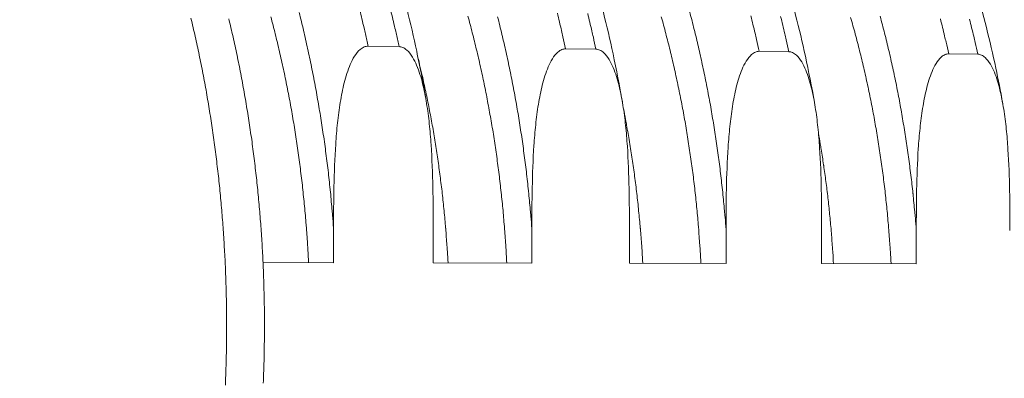
# Model space of a CAD drawing. Units: millimetres. Extents: x 359 to 13134, y 237 to 9091.
# Drawn here: x 3917 to 5053, y 6065 to 6478 of the extents above; entities that cross this region are included whole.
import ezdxf

# ---------------------------------------------------------------- set-up
doc = ezdxf.new("R2010")
doc.units = ezdxf.units.MM
doc.header["$LTSCALE"] = 45
doc.layers.add('Visible (ISO)', color=7, linetype='Continuous', lineweight=9)
doc.layers.add('Visible Narrow (ISO)', color=7, linetype='Continuous', lineweight=9)

msp = doc.modelspace()

# ---------------------------------------------------------------- linework, layer by layer
at = {"layer": 'Visible (ISO)'}
for p, q in [((4318.9, 6447.6), (4354.7, 6447.1)), ((4547, 6444.6), (4582, 6444.1)), ((4770.3, 6441.7), (4804.7, 6441.2)), ((4989.2, 6438.8), (5022.8, 6438.4)), ((4279.1, 6197.9), (4279.1, 6237.8)), ((4394.2, 6237.4), (4394.2, 6197.7)), ((4508, 6197.5), (4508, 6237)), ((4620.7, 6236.6), (4620.7, 6197.3)), ((4732.2, 6197.1), (4732.2, 6236.2)), ((4842.5, 6235.8), (4842.5, 6196.9)), ((4951.8, 6196.7), (4951.8, 6235.5)), ((4197.7, 6198), (4279.1, 6197.9)), ((4394.2, 6197.7), (4508, 6197.5)), ((4620.7, 6197.3), (4732.2, 6197.1)), ((4842.5, 6196.9), (4951.8, 6196.7))]:
    msp.add_line(p, q, dxfattribs=at)
at = {"layer": 'Visible (ISO)', "flags": 128}
for points in [[(4114.5, 6479.9, -0.00197), (4117, 6469.3, -0.001982), (4119.4, 6458.8, -0.001946), (4121.8, 6448.2, -0.001957), (4124, 6437.6, -0.001924), (4126.2, 6426.8, -0.001934), (4128.3, 6416.1, -0.001903), (4130.4, 6405.2, -0.001912), (4132.4, 6394.4, -0.001885), (4134.2, 6383.5, -0.001893), (4136, 6372.6, -0.001868), (4137.8, 6361.6, -0.001875), (4139.4, 6350.6, -0.001853), (4141, 6339.5, -0.00186), (4142.5, 6328.4, -0.001839), (4143.9, 6317.3, -0.001845), (4145.2, 6306.2, -0.001828), (4146.5, 6294.9, -0.001833), (4147.7, 6283.8, -0.001817), (4148.8, 6272.5, -0.001822), (4149.8, 6261.3, -0.001809), (4150.7, 6250, -0.001812), (4151.6, 6238.7, -0.001802), (4152.4, 6227.3, -0.001805), (4153, 6216, -0.001796), (4153.7, 6204.6, -0.001798), (4154.2, 6193.3, -0.001792), (4154.6, 6181.9, -0.001794), (4155, 6170.5, -0.001789), (4155.3, 6159.1, -0.00179), (4155.5, 6147.7, -0.001788), (4155.6, 6136.3, -0.001789), (4155.7, 6124.9, -0.001789), (4155.6, 6113.5, -0.001788), (4155.5, 6102.1, -0.001791), (4155.3, 6090.7, -0.00179), (4155, 6079.3, -0.001794), (4154.6, 6067.9, -0.001792), (4154.2, 6056.5, -0.001799)], [(4158.2, 6479.3, -0.00199), (4160.6, 6468.9, -0.001953), (4163.1, 6458.4, -0.001964), (4165.4, 6447.9, -0.00193), (4167.7, 6437.3, -0.00194), (4169.8, 6426.7, -0.001909), (4172, 6416, -0.001918), (4174, 6405.3, -0.001889), (4175.9, 6394.5, -0.001898), (4177.8, 6383.7, -0.001872), (4179.6, 6372.8, -0.00188), (4181.4, 6361.9, -0.001856), (4183, 6351, -0.001863), (4184.6, 6340, -0.001842), (4186.1, 6329, -0.001848), (4187.5, 6318, -0.001829), (4188.8, 6306.9, -0.001835), (4190.1, 6295.8, -0.001818), (4191.3, 6284.6, -0.001823), (4192.4, 6273.5, -0.001809), (4193.4, 6262.3, -0.001813), (4194.3, 6251.1, -0.001801), (4195.2, 6239.9, -0.001804), (4196, 6228.7, -0.001795), (4196.7, 6217.4, -0.001797), (4197.3, 6206.1, -0.00179), (4197.8, 6194.8, -0.001792), (4198.3, 6183.5, -0.001786), (4198.7, 6172.2, -0.001788), (4198.9, 6160.9, -0.001785), (4199.2, 6149.6, -0.001785), (4199.3, 6138.3, -0.001784), (4199.4, 6127, -0.001784), (4199.3, 6115.6, -0.001785), (4199.2, 6104.3, -0.001784), (4199, 6093, -0.001788), (4198.8, 6081.7, -0.001786), (4198.4, 6070.4, -0.001792), (4198, 6059.1, -0.00179)]]:
    msp.add_lwpolyline(points, format="xyb", dxfattribs=at)
at = {"layer": 'Visible (ISO)'}
for points, knots in [([(3861.2, 7060.8), (3881.4, 7060), (3901.7, 7057.4), (3941.7, 7048.6), (3961.6, 7042.5), (4000.9, 7026.7), (4020.3, 7017), (4058.4, 6994.1), (4077.1, 6980.9), (4113.7, 6951.2), (4131.5, 6934.6), (4166.1, 6898.1), (4182.8, 6878.2), (4214.8, 6835.4), (4230.1, 6812.5), (4259.1, 6763.9), (4272.8, 6738.2), (4298.4, 6684.5), (4310.3, 6656.4), (4332.3, 6598.2), (4342.3, 6568), (4360.2, 6506.1), (4368.2, 6474.3), (4379.1, 6422.8), (4382.8, 6403.5), (4386.1, 6384.1)], [0, 0, 0, 0, 7.143268, 7.143268, 14.291818, 14.291818, 21.503508, 21.503508, 28.810704, 28.810704, 36.213188, 36.213188, 43.687314, 43.687314, 51.202474, 51.202474, 58.733431, 58.733431, 66.264354, 66.264354, 73.787459, 73.787459, 81.300193, 81.300193, 85.705092, 85.705092, 85.705092, 85.705092]), ([(4086.5, 7051.8), (4106.8, 7051), (4127, 7048.4), (4167.2, 7039.7), (4187.2, 7033.5), (4226.5, 7017.9), (4246, 7008.2), (4284.2, 6985.6), (4303, 6972.6), (4339.6, 6943.1), (4357.5, 6926.6), (4392.1, 6890.6), (4408.8, 6870.8), (4440.9, 6828.5), (4456.3, 6805.8), (4485.3, 6757.7), (4499.1, 6732.3), (4524.8, 6679.1), (4536.8, 6651.3), (4558.8, 6593.7), (4568.8, 6563.9), (4586.8, 6502.6), (4594.8, 6471.1), (4605.7, 6420.6), (4609.3, 6402.1), (4612.5, 6383.4)], [0, 0, 0, 0, 7.158803, 7.158803, 14.322099, 14.322099, 21.544262, 21.544262, 28.855815, 28.855815, 36.257409, 36.257409, 43.727839, 43.727839, 51.238836, 51.238836, 58.766512, 58.766512, 66.295445, 66.295445, 73.817754, 73.817754, 81.330618, 81.330618, 85.611897, 85.611897, 85.611897, 85.611897]), ([(4307.3, 7042.9), (4327.6, 7042.1), (4347.9, 7039.5), (4388.2, 7030.9), (4408.2, 7024.8), (4447.6, 7009.3), (4467.1, 6999.7), (4505.4, 6977.3), (4524.2, 6964.4), (4561, 6935.2), (4578.9, 6918.9), (4613.6, 6883.1), (4630.3, 6863.6), (4662.5, 6821.7), (4677.9, 6799.3), (4707, 6751.7), (4720.8, 6726.5), (4746.6, 6673.9), (4758.6, 6646.3), (4780.6, 6589.3), (4790.7, 6559.8), (4808.8, 6499.1), (4816.8, 6467.9), (4827.6, 6418.5), (4831.1, 6400.7), (4834.3, 6382.7)], [0, 0, 0, 0, 7.173345, 7.173345, 14.350455, 14.350455, 21.582528, 21.582528, 28.89837, 28.89837, 36.299365, 36.299365, 43.766488, 43.766488, 51.273625, 51.273625, 58.798175, 58.798175, 66.325155, 66.325155, 73.846628, 73.846628, 81.359544, 81.359544, 85.521655, 85.521655, 85.521655, 85.521655]), ([(4709.3, 6976.6), (4728.6, 6965), (4747.5, 6951.7), (4784.2, 6921.9), (4802, 6905.4), (4836.5, 6869.3), (4853.2, 6849.6), (4885, 6807.4), (4900.3, 6784.9), (4929.1, 6737.1), (4942.7, 6711.9), (4968.1, 6659.3), (4980, 6631.8), (5001.6, 6574.9), (5011.5, 6545.5), (5029.1, 6485), (5036.9, 6454), (5046.4, 6409), (5049.1, 6395.5), (5051.5, 6382)], [0, 0, 0, 0, 7.378351, 7.378351, 14.78719, 14.78719, 22.257215, 22.257215, 29.763861, 29.763861, 37.286456, 37.286456, 44.811303, 44.811303, 52.331109, 52.331109, 59.84304, 59.84304, 63.014612, 63.014612, 63.014612, 63.014612]), ([(4965.6, 6939.1), (4984.4, 6925), (5002.6, 6909.3), (5037.7, 6874.8), (5054.7, 6856.1), (5087.2, 6815.6), (5102.8, 6793.9), (5132.5, 6747.9), (5146.5, 6723.5), (5172.7, 6672.4), (5185, 6645.7), (5207.6, 6590.2), (5217.9, 6561.5), (5236.5, 6502.4), (5244.8, 6472), (5256.6, 6421.3), (5260.7, 6401.4), (5264.4, 6381.2)], [0, 0, 0, 0, 7.434599, 7.434599, 14.890266, 14.890266, 22.387349, 22.387349, 29.904885, 29.904885, 37.428087, 37.428087, 44.948419, 44.948419, 52.462057, 52.462057, 57.222133, 57.222133, 57.222133, 57.222133]), ([(4279.1, 6237.8), (4279.1, 6253.2), (4279.2, 6269.2), (4279.9, 6301.8), (4280.5, 6318.4), (4282.2, 6342.9), (4282.8, 6351.1), (4284.6, 6367.1), (4285.6, 6375), (4288.1, 6390.5), (4289.6, 6398), (4292.4, 6409), (4293.5, 6412.6), (4295.7, 6419.7), (4297, 6423.2), (4299.8, 6429.7), (4301.4, 6432.9), (4305.2, 6439), (4307.4, 6441.7), (4310.4, 6444.3), (4311.2, 6444.9), (4312.8, 6446), (4313.7, 6446.4), (4315.1, 6447), (4315.9, 6447.2), (4317.4, 6447.5), (4318.2, 6447.6), (4318.9, 6447.6)], [7.630807, 7.630807, 7.630807, 7.630807, 10.949759, 10.949759, 14.268711, 14.268711, 15.928187, 15.928187, 17.587663, 17.587663, 19.247138, 19.247138, 20.076876, 20.076876, 20.906614, 20.906614, 21.669398, 21.669398, 22.432182, 22.432182, 22.65563, 22.65563, 22.879078, 22.879078, 23.065927, 23.065927, 23.252777, 23.252777, 23.252777, 23.252777]), ([(4354.7, 6447.1), (4355.4, 6447.1), (4356.1, 6447), (4357.7, 6446.7), (4358.4, 6446.4), (4359.9, 6445.8), (4360.7, 6445.4), (4362.4, 6444.3), (4363.1, 6443.7), (4366.1, 6441), (4368.3, 6438.2), (4372, 6432.1), (4373.7, 6428.7), (4376.4, 6422.2), (4377.7, 6418.7), (4380, 6411.6), (4381, 6408), (4383.8, 6397), (4385.2, 6389.4), (4387.8, 6374), (4388.8, 6366.1), (4390.5, 6350.1), (4391.2, 6342), (4392.8, 6317.6), (4393.4, 6301.1), (4394.1, 6268.6), (4394.2, 6252.7), (4394.2, 6237.4)], [23.252777, 23.252777, 23.252777, 23.252777, 23.439626, 23.439626, 23.626475, 23.626475, 23.849923, 23.849923, 24.073371, 24.073371, 24.836155, 24.836155, 25.598939, 25.598939, 26.428677, 26.428677, 27.258415, 27.258415, 28.917891, 28.917891, 30.577367, 30.577367, 32.236843, 32.236843, 35.555794, 35.555794, 38.874746, 38.874746, 38.874746, 38.874746]), ([(4508, 6237), (4508, 6252.2), (4508.1, 6268.1), (4508.8, 6300.3), (4509.3, 6316.7), (4511, 6341), (4511.7, 6349.1), (4513.3, 6364.9), (4514.3, 6372.8), (4516.8, 6388.1), (4518.3, 6395.5), (4521, 6406.4), (4522, 6410), (4524.3, 6417), (4525.5, 6420.4), (4528.3, 6426.8), (4529.9, 6430.1), (4533.6, 6436.1), (4535.7, 6438.8), (4538.6, 6441.4), (4539.4, 6442), (4541, 6443), (4541.8, 6443.4), (4543.3, 6444), (4544, 6444.2), (4545.5, 6444.5), (4546.3, 6444.6), (4547, 6444.6)], [7.630807, 7.630807, 7.630807, 7.630807, 10.949759, 10.949759, 14.268711, 14.268711, 15.928187, 15.928187, 17.587663, 17.587663, 19.247138, 19.247138, 20.076876, 20.076876, 20.906614, 20.906614, 21.669398, 21.669398, 22.432182, 22.432182, 22.65563, 22.65563, 22.879078, 22.879078, 23.065927, 23.065927, 23.252777, 23.252777, 23.252777, 23.252777]), ([(4582, 6444.1), (4582.7, 6444.1), (4583.4, 6444), (4584.9, 6443.7), (4585.7, 6443.5), (4587.1, 6442.8), (4587.9, 6442.4), (4589.5, 6441.3), (4590.3, 6440.7), (4593.2, 6438.1), (4595.3, 6435.3), (4599, 6429.3), (4600.6, 6426), (4603.3, 6419.5), (4604.5, 6416.1), (4606.8, 6409), (4607.8, 6405.4), (4610.5, 6394.5), (4611.9, 6387.1), (4614.4, 6371.8), (4615.4, 6364), (4617.1, 6348.2), (4617.7, 6340.2), (4619.4, 6316), (4619.9, 6299.6), (4620.6, 6267.5), (4620.7, 6251.7), (4620.7, 6236.6)], [23.252777, 23.252777, 23.252777, 23.252777, 23.439626, 23.439626, 23.626475, 23.626475, 23.849923, 23.849923, 24.073371, 24.073371, 24.836155, 24.836155, 25.598939, 25.598939, 26.428677, 26.428677, 27.258415, 27.258415, 28.917891, 28.917891, 30.577367, 30.577367, 32.236843, 32.236843, 35.555794, 35.555794, 38.874746, 38.874746, 38.874746, 38.874746]), ([(4732.2, 6236.2), (4732.2, 6251.2), (4732.3, 6267), (4732.9, 6298.9), (4733.5, 6315.1), (4735.1, 6339.2), (4735.8, 6347.1), (4737.4, 6362.8), (4738.4, 6370.6), (4740.8, 6385.7), (4742.3, 6393.1), (4744.9, 6403.9), (4745.9, 6407.4), (4748.1, 6414.4), (4749.3, 6417.8), (4752, 6424.1), (4753.6, 6427.3), (4757.2, 6433.2), (4759.3, 6435.9), (4762.2, 6438.5), (4762.9, 6439.1), (4764.5, 6440.1), (4765.3, 6440.5), (4766.7, 6441.1), (4767.5, 6441.3), (4768.9, 6441.6), (4769.7, 6441.7), (4770.3, 6441.7)], [7.630807, 7.630807, 7.630807, 7.630807, 10.949759, 10.949759, 14.268711, 14.268711, 15.928187, 15.928187, 17.587663, 17.587663, 19.247138, 19.247138, 20.076876, 20.076876, 20.906614, 20.906614, 21.669398, 21.669398, 22.432182, 22.432182, 22.65563, 22.65563, 22.879078, 22.879078, 23.065927, 23.065927, 23.252777, 23.252777, 23.252777, 23.252777]), ([(4804.7, 6441.2), (4805.3, 6441.2), (4806.1, 6441.1), (4807.5, 6440.8), (4808.2, 6440.6), (4809.7, 6439.9), (4810.5, 6439.5), (4812, 6438.4), (4812.8, 6437.8), (4815.7, 6435.2), (4817.7, 6432.5), (4821.3, 6426.5), (4822.9, 6423.2), (4825.5, 6416.8), (4826.7, 6413.4), (4828.9, 6406.5), (4829.9, 6402.9), (4832.6, 6392.1), (4834, 6384.7), (4836.4, 6369.6), (4837.4, 6361.9), (4839, 6346.2), (4839.7, 6338.3), (4841.3, 6314.4), (4841.8, 6298.2), (4842.5, 6266.4), (4842.5, 6250.8), (4842.5, 6235.8)], [23.252777, 23.252777, 23.252777, 23.252777, 23.439626, 23.439626, 23.626475, 23.626475, 23.849923, 23.849923, 24.073371, 24.073371, 24.836155, 24.836155, 25.598939, 25.598939, 26.428677, 26.428677, 27.258415, 27.258415, 28.917891, 28.917891, 30.577367, 30.577367, 32.236843, 32.236843, 35.555794, 35.555794, 38.874746, 38.874746, 38.874746, 38.874746]), ([(4951.8, 6235.5), (4951.8, 6250.3), (4951.9, 6265.9), (4952.5, 6297.5), (4953.1, 6313.5), (4954.6, 6337.4), (4955.3, 6345.2), (4956.9, 6360.8), (4957.9, 6368.4), (4960.3, 6383.4), (4961.7, 6390.7), (4964.3, 6401.4), (4965.3, 6404.9), (4967.4, 6411.8), (4968.6, 6415.1), (4971.2, 6421.4), (4972.8, 6424.6), (4976.3, 6430.5), (4978.3, 6433.1), (4981.2, 6435.7), (4981.9, 6436.2), (4983.5, 6437.2), (4984.3, 6437.7), (4985.6, 6438.2), (4986.3, 6438.5), (4987.8, 6438.7), (4988.5, 6438.8), (4989.2, 6438.8)], [7.630807, 7.630807, 7.630807, 7.630807, 10.949759, 10.949759, 14.268711, 14.268711, 15.928187, 15.928187, 17.587663, 17.587663, 19.247138, 19.247138, 20.076876, 20.076876, 20.906614, 20.906614, 21.669398, 21.669398, 22.432182, 22.432182, 22.65563, 22.65563, 22.879078, 22.879078, 23.065927, 23.065927, 23.252777, 23.252777, 23.252777, 23.252777]), ([(5022.8, 6438.4), (5023.5, 6438.4), (5024.2, 6438.3), (5025.6, 6437.9), (5026.3, 6437.7), (5027.7, 6437.1), (5028.5, 6436.7), (5030, 6435.6), (5030.7, 6435), (5033.6, 6432.4), (5035.6, 6429.7), (5039.1, 6423.8), (5040.6, 6420.6), (5043.3, 6414.2), (5044.4, 6410.9), (5046.6, 6404), (5047.5, 6400.5), (5050.1, 6389.8), (5051.5, 6382.5), (5053.9, 6367.5), (5054.9, 6359.8), (5056.5, 6344.3), (5057.1, 6336.5), (5058.7, 6312.8), (5059.2, 6296.8), (5059.8, 6265.3), (5059.9, 6249.9), (5059.9, 6235.1)], [23.252777, 23.252777, 23.252777, 23.252777, 23.439626, 23.439626, 23.626475, 23.626475, 23.849923, 23.849923, 24.073371, 24.073371, 24.836155, 24.836155, 25.598939, 25.598939, 26.428677, 26.428677, 27.258415, 27.258415, 28.917891, 28.917891, 30.577367, 30.577367, 32.236843, 32.236843, 35.555794, 35.555794, 38.874746, 38.874746, 38.874746, 38.874746])]:
    msp.add_open_spline(points, degree=3, knots=knots, dxfattribs=at)
at = {"layer": 'Visible Narrow (ISO)', "flags": 128}
for points in [[(4309.5, 6489.2, -0.000058), (4314.3, 6468.8, -0.003769), (4315.9, 6461.7, -0.00192), (4318.9, 6447.6)], [(4354.7, 6447.1, 0.001923), (4351.7, 6461.2, 0.003777), (4350, 6468.3, 0.000058), (4345.2, 6488.7, 0.001923)], [(4537.5, 6485.8, -0.00006), (4542.3, 6465.6, -0.003817), (4543.9, 6458.5, -0.001944), (4547, 6444.6)], [(4582, 6444.1, 0.001948), (4579, 6458, 0.003824), (4577.3, 6465.1, 0.00006), (4572.5, 6485.3, 0.001948)], [(4770.3, 6441.7, 0.001968), (4767.3, 6455.5, 0.003863), (4765.7, 6462.5, 0.000061), (4760.8, 6482.5, 0.001968)], [(4804.7, 6441.2, 0.001972), (4801.6, 6455, 0.00387), (4800, 6462, 0.000061), (4795.2, 6481.9, 0.001971)], [(4989.2, 6438.8, 0.001983), (4986.1, 6452.4, 0.003893), (4984.5, 6459.3, 0.000062), (4979.7, 6479, 0.001983)], [(5013.2, 6478.7, -0.000063), (5018.1, 6459, -0.003922), (5019.7, 6452, -0.001999), (5022.8, 6438.4)], [(4250.3, 6197.9, 0.001883), (4249.5, 6212.4, 0.003707), (4249.1, 6219.7, 0.000056), (4247.5, 6240.8, 0.001883), (4247.5, 6241.4, 0.001896), (4246.6, 6252.2, 0.001891), (4245.6, 6263.1, 0.001907), (4244.5, 6273.8, 0.001902), (4243.4, 6284.6, 0.00192), (4242.1, 6295.3, 0.001914), (4240.8, 6306, 0.001934), (4239.4, 6316.7, 0.001927), (4238, 6327.3, 0.001951), (4236.4, 6337.9, 0.001943), (4234.8, 6348.5, 0.001969), (4233.1, 6359, 0.00196), (4231.3, 6369.5, 0.001989), (4229.5, 6379.9, 0.00198), (4227.5, 6390.3, 0.002011), (4225.5, 6400.6, 0.002001), (4223.4, 6411, 0.002036), (4221.3, 6421.2, 0.002024), (4219, 6431.4, 0.002062), (4216.7, 6441.5, 0.00205), (4214.3, 6451.7, 0.002091), (4211.8, 6461.7, 0.002077), (4209.3, 6471.7, 0.002121), (4206.7, 6481.6, 0.002107)], [(4279.1, 6237.8, 0.001842), (4278, 6252.6, 0.003626), (4277.3, 6260.2, 0.000054), (4275.3, 6281.8, 0.001842), (4275.2, 6282.4, 0.001857), (4274, 6293.5, 0.001852), (4272.8, 6304.5, 0.00187), (4271.4, 6315.5, 0.001864), (4270, 6326.6, 0.001885), (4268.5, 6337.5, 0.001878), (4266.9, 6348.4, 0.001901), (4265.3, 6359.3, 0.001893), (4263.5, 6370.2, 0.001919), (4261.7, 6380.9, 0.00191), (4259.8, 6391.7, 0.001938), (4257.9, 6402.4, 0.001929), (4255.8, 6413.1, 0.00196), (4253.7, 6423.7, 0.00195), (4251.5, 6434.4, 0.001983), (4249.2, 6444.8, 0.001972), (4246.9, 6455.4, 0.002009), (4244.5, 6465.7, 0.001997), (4242, 6476.2, 0.002036), (4239.4, 6486.4, 0.002023)], [(4479.1, 6197.5, 0.00187), (4478.3, 6211.5, 0.003682), (4477.9, 6218.6, 0.000055), (4476.4, 6239.1, 0.00187), (4476.3, 6239.7, 0.001882), (4475.4, 6250.2, 0.001878), (4474.5, 6260.7, 0.001892), (4473.4, 6271.1, 0.001887), (4472.3, 6281.5, 0.001905), (4471.1, 6291.9, 0.001899), (4469.9, 6302.3, 0.001918), (4468.5, 6312.6, 0.001912), (4467.1, 6323, 0.001934), (4465.6, 6333.2, 0.001926), (4464, 6343.5, 0.001951), (4462.4, 6353.7, 0.001943), (4460.6, 6363.9, 0.00197), (4458.8, 6373.9, 0.001961), (4456.9, 6384.1, 0.001991), (4455, 6394.1, 0.001981), (4453, 6404.1, 0.002014), (4450.9, 6414, 0.002003), (4448.7, 6424, 0.002038), (4446.5, 6433.8, 0.002027), (4444.1, 6443.6, 0.002065), (4441.8, 6453.4, 0.002052), (4439.3, 6463.1, 0.002094), (4436.8, 6472.7, 0.00208), (4434.2, 6482.3, 0.002125)], [(4508, 6237, 0.001857), (4506.9, 6251.6, 0.003654), (4506.2, 6259, 0.000054), (4504.2, 6280.2, 0.001856), (4504.1, 6280.9, 0.001872), (4502.9, 6291.7, 0.001866), (4501.7, 6302.6, 0.001884), (4500.4, 6313.4, 0.001878), (4498.9, 6324.3, 0.001898), (4497.5, 6335, 0.001892), (4495.9, 6345.8, 0.001914), (4494.2, 6356.5, 0.001907), (4492.5, 6367.2, 0.001932), (4490.7, 6377.8, 0.001924), (4488.8, 6388.4, 0.001951), (4486.9, 6398.9, 0.001942), (4484.8, 6409.5, 0.001972), (4482.7, 6419.9, 0.001962), (4480.5, 6430.3, 0.001995), (4478.3, 6440.7, 0.001984), (4475.9, 6451, 0.00202), (4473.5, 6461.2, 0.002008), (4471, 6471.5, 0.002047), (4468.5, 6481.6, 0.002034)], [(4703.2, 6197.2, 0.001914), (4702.4, 6211.1, 0.003766), (4701.9, 6218.2, 0.000058), (4700.4, 6238.6, 0.001913), (4700.3, 6239.3, 0.001926), (4699.5, 6249.7, 0.001921), (4698.5, 6260.2, 0.001936), (4697.4, 6270.6, 0.001931), (4696.3, 6281, 0.001949), (4695.1, 6291.4, 0.001943), (4693.8, 6301.8, 0.001963), (4692.4, 6312.1, 0.001956), (4690.9, 6322.4, 0.001979), (4689.4, 6332.6, 0.001971), (4687.8, 6342.9, 0.001996), (4686.1, 6353.1, 0.001988), (4684.4, 6363.2, 0.002016), (4682.5, 6373.3, 0.002006), (4680.6, 6383.4, 0.002037), (4678.6, 6393.4, 0.002027), (4676.6, 6403.4, 0.00206), (4674.4, 6413.3, 0.002049), (4672.2, 6423.3, 0.002085), (4669.9, 6433.1, 0.002073), (4667.6, 6442.9, 0.002113), (4665.1, 6452.6, 0.0021), (4662.6, 6462.3, 0.002142), (4660.1, 6471.9, 0.002128), (4657.4, 6481.5, 0.002174)], [(4732.2, 6236.2, 0.001871), (4731.1, 6250.6, 0.003682), (4730.4, 6257.8, 0.000055), (4728.4, 6278.7, 0.001871), (4728.3, 6279.4, 0.001886), (4727.1, 6290.1, 0.001881), (4725.9, 6300.8, 0.001898), (4724.6, 6311.4, 0.001892), (4723.1, 6322.1, 0.001912), (4721.7, 6332.7, 0.001905), (4720.1, 6343.3, 0.001928), (4718.5, 6353.8, 0.00192), (4716.7, 6364.3, 0.001945), (4715, 6374.7, 0.001937), (4713.1, 6385.2, 0.001964), (4711.1, 6395.6, 0.001955), (4709.1, 6405.9, 0.001984), (4707, 6416.2, 0.001975), (4704.8, 6426.5, 0.002007), (4702.6, 6436.6, 0.001996), (4700.3, 6446.8, 0.002031), (4697.9, 6456.9, 0.00202), (4695.4, 6467, 0.002057), (4692.9, 6476.9, 0.002045), (4690.3, 6486.9, 0.002085)], [(4922.7, 6196.8, 0.001958), (4921.9, 6210.7, 0.003852), (4921.4, 6217.8, 0.00006), (4919.9, 6238.2, 0.001957), (4919.8, 6238.8, 0.00197), (4918.9, 6249.3, 0.001966), (4917.9, 6259.8, 0.001981), (4916.8, 6270.2, 0.001976), (4915.7, 6280.6, 0.001994), (4914.4, 6291, 0.001988), (4913.1, 6301.3, 0.002008), (4911.7, 6311.6, 0.002001), (4910.2, 6321.9, 0.002024), (4908.7, 6332.2, 0.002016), (4907, 6342.4, 0.002042), (4905.3, 6352.5, 0.002034), (4903.5, 6362.7, 0.002062), (4901.7, 6372.8, 0.002053), (4899.7, 6382.9, 0.002084), (4897.7, 6392.9, 0.002074), (4895.6, 6402.9, 0.002108), (4893.4, 6412.7, 0.002096), (4891.1, 6422.7, 0.002134), (4888.8, 6432.4, 0.002121), (4886.4, 6442.2, 0.002161), (4883.9, 6451.9, 0.002148), (4881.4, 6461.6, 0.002192), (4878.7, 6471.2, 0.002177), (4876, 6480.7, 0.002224)], [(4910.1, 6482.1, -0.002054), (4912.7, 6472.3, -0.002066), (4915.2, 6462.5, -0.002029), (4917.7, 6452.5, -0.00204), (4920.1, 6442.6, -0.002006), (4922.4, 6432.6, -0.002017), (4924.6, 6422.6, -0.001985), (4926.8, 6412.5, -0.001995), (4928.9, 6402.4, -0.001966), (4930.9, 6392.2, -0.001975), (4932.8, 6382, -0.001948), (4934.7, 6371.7, -0.001956), (4936.4, 6361.4, -0.001932), (4938.1, 6351.1, -0.001939), (4939.8, 6340.7, -0.001917), (4941.3, 6330.3, -0.001924), (4942.8, 6319.9, -0.001904), (4944.2, 6309.4, -0.00191), (4945.5, 6298.9, -0.001893), (4946.8, 6288.4, -0.001898), (4947.9, 6277.9, -0.001883), (4948, 6277.3, -0.000056), (4950, 6256.7, -0.003706), (4950.7, 6249.6, -0.001883), (4951.8, 6235.5)], [(4411.3, 6197.7, 0.001887), (4410.5, 6211, 0.003714), (4410, 6217.8, 0.000056), (4408.6, 6237.3, 0.001887), (4408.5, 6237.9, 0.0019), (4407.6, 6247.9, 0.001895), (4406.7, 6257.9, 0.001911), (4405.7, 6267.9, 0.001906), (4404.6, 6277.9, 0.001924), (4403.4, 6287.8, 0.001918), (4402.1, 6297.7, 0.001938), (4400.8, 6307.6, 0.001931), (4399.4, 6317.4, 0.001955), (4397.9, 6327.2, 0.001947), (4396.4, 6337, 0.001973), (4394.8, 6346.7, 0.001964), (4393.1, 6356.5, 0.001993), (4391.3, 6366.1, 0.001983), (4389.5, 6375.7, 0.002015), (4387.6, 6385.3, 0.002004), (4385.6, 6394.8, 0.002039), (4385.5, 6395.4, 0.000066), (4381.5, 6413.8, 0.004026), (4380, 6420.1, 0.002039), (4377, 6432.5)], [(4636, 6197.3, 0.001938), (4635.3, 6210.7, 0.003813), (4634.8, 6217.5, 0.000059), (4633.3, 6237, 0.001938), (4633.2, 6237.6, 0.001951), (4632.3, 6247.7, 0.001946), (4631.3, 6257.7, 0.001963), (4630.3, 6267.7, 0.001957), (4629.2, 6277.7, 0.001976), (4628, 6287.6, 0.001969), (4626.7, 6297.6, 0.001991), (4625.3, 6307.4, 0.001983), (4623.9, 6317.3, 0.002008), (4622.4, 6327.1, 0.001999), (4620.8, 6336.9, 0.002026), (4620.7, 6337.5, 0.000065), (4617.4, 6356.4, 0.003999), (4616.2, 6362.9, 0.002027), (4613.8, 6375.7)], [(4838.9, 6347.2, -0.001933), (4841, 6335, -0.003816), (4842, 6328.8, -0.000059), (4844.8, 6310.8, -0.001933), (4844.9, 6310.2, -0.001912), (4846.2, 6300.9, -0.001918), (4847.5, 6291.5, -0.001899), (4848.7, 6282.2, -0.001905), (4849.8, 6272.8, -0.001888), (4850.8, 6263.3, -0.001893), (4851.8, 6253.9, -0.001879), (4852.7, 6244.4, -0.001883), (4853.6, 6235, -0.001871), (4853.6, 6234.4, -0.000055), (4855, 6216, -0.003684), (4855.5, 6209.5, -0.001871), (4856.2, 6196.9)]]:
    msp.add_lwpolyline(points, format="xyb", dxfattribs=at)

doc.saveas('drawing.dxf')
